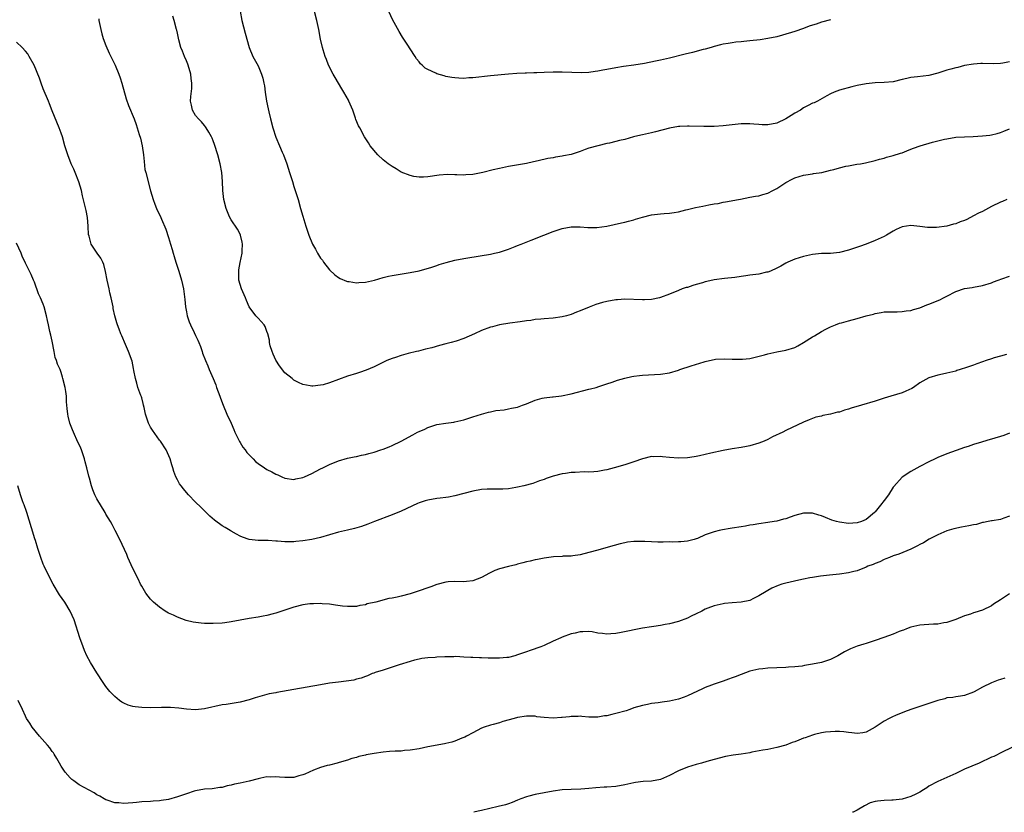
# Model space of a CAD drawing. Units: inches. Extents: x 2628000 to 2631000, y 1518000 to 1519949.
# Drawn here: x 2629512 to 2629732, y 1518000 to 1518177 of the extents above; entities that cross this region are included whole.
import ezdxf

# ---------------------------------------------------------------- set-up
doc = ezdxf.new("R2010")
doc.units = ezdxf.units.IN
doc.header["$MEASUREMENT"] = 0
doc.layers.add('LD26281518_10ft', color=9, linetype='Continuous')

msp = doc.modelspace()

# ---------------------------------------------------------------- linework, layer by layer
at = {"layer": 'LD26281518_10ft'}
for points, elevation in [([(2629732.43, 1518137), (2629731.43, 1518136.57), (2629731, 1518136.42), (2629729, 1518135.4), (2629727, 1518134.34), (2629726.09, 1518133.91), (2629725, 1518133.32), (2629723.46, 1518132.54), (2629723, 1518132.32), (2629722.03, 1518131.97), (2629721, 1518131.56), (2629720.53, 1518131.47), (2629719, 1518131.05), (2629716.73, 1518130.73), (2629715, 1518130.71), (2629714.72, 1518130.72), (2629713, 1518130.95), (2629711, 1518131.16), (2629709, 1518130.89), (2629707.7, 1518130.3), (2629707, 1518129.95), (2629705.49, 1518129), (2629705, 1518128.74), (2629703, 1518127.83), (2629701, 1518127), (2629699.5, 1518126.5), (2629697.95, 1518125.95), (2629697, 1518125.65), (2629695, 1518125.13), (2629693, 1518124.91), (2629691, 1518124.89), (2629689, 1518124.74), (2629687, 1518124.28), (2629685.98, 1518123.98), (2629685, 1518123.64), (2629683.47, 1518123), (2629683, 1518122.78), (2629681.87, 1518122.13), (2629681, 1518121.66), (2629679.58, 1518121), (2629679, 1518120.77), (2629678.73, 1518120.73), (2629677, 1518120.34), (2629675, 1518120.07), (2629674.04, 1518119.96), (2629673, 1518119.8), (2629671.59, 1518119.59), (2629669.33, 1518119.33), (2629667, 1518119.01), (2629665.34, 1518118.66), (2629665, 1518118.57), (2629664.36, 1518118.36), (2629663, 1518117.98), (2629662.21, 1518117.79), (2629661, 1518117.36), (2629660.71, 1518117.29), (2629659.85, 1518117), (2629659, 1518116.69), (2629657, 1518115.86), (2629655, 1518115.06), (2629654.74, 1518115), (2629653, 1518114.67), (2629651.4, 1518114.6), (2629651, 1518114.59), (2629647, 1518114.71), (2629645.4, 1518114.6), (2629645, 1518114.58), (2629643, 1518114.22), (2629642.03, 1518113.97), (2629640.5, 1518113.5), (2629639.06, 1518112.94), (2629637, 1518112.09), (2629636.2, 1518111.8), (2629635, 1518111.32), (2629633.96, 1518111), (2629633, 1518110.78), (2629631, 1518110.5), (2629629, 1518110.35), (2629628.25, 1518110.25), (2629627, 1518110.16), (2629625.97, 1518109.97), (2629625, 1518109.88), (2629623.63, 1518109.63), (2629621.32, 1518109.32), (2629619, 1518108.95), (2629617.44, 1518108.56), (2629617, 1518108.47), (2629615, 1518107.74), (2629613.44, 1518107), (2629611, 1518105.94), (2629609.33, 1518105.33), (2629608.19, 1518105), (2629607, 1518104.7), (2629605.61, 1518104.39), (2629603.87, 1518103.87), (2629602.47, 1518103.53), (2629600.9, 1518103.1), (2629600.44, 1518103), (2629598.54, 1518102.54), (2629597, 1518102.12), (2629595.71, 1518101.71), (2629595, 1518101.47), (2629593.78, 1518101), (2629592.28, 1518100.28), (2629591, 1518099.62), (2629589.19, 1518098.81), (2629587.7, 1518098.3), (2629587, 1518098.12), (2629585, 1518097.53), (2629581, 1518096.03), (2629579.6, 1518095.6), (2629579, 1518095.47), (2629577.28, 1518095.28), (2629577, 1518095.29), (2629576.63, 1518095.37), (2629575, 1518095.63), (2629574.07, 1518096.07), (2629573, 1518096.63), (2629572.8, 1518096.8), (2629572.62, 1518097), (2629571, 1518098.25), (2629569.84, 1518099.84), (2629569, 1518101.06), (2629568.42, 1518102.42), (2629568.13, 1518103), (2629567.73, 1518104.27), (2629567.58, 1518105), (2629567.57, 1518105.57), (2629567.17, 1518107), (2629567, 1518107.48), (2629566.63, 1518108.63), (2629566.36, 1518109), (2629565, 1518110.44), (2629564.76, 1518110.76), (2629564.54, 1518111), (2629563, 1518113.04), (2629562.4, 1518114.4), (2629562.18, 1518115), (2629561.34, 1518117), (2629561, 1518118.01), (2629560.72, 1518119), (2629560.68, 1518121), (2629560.7, 1518121.3), (2629561, 1518122.88), (2629561.44, 1518125), (2629561.49, 1518125.49), (2629561.54, 1518127), (2629561.49, 1518127.49), (2629561.12, 1518129), (2629561.09, 1518129.09), (2629560.38, 1518130.38), (2629559, 1518132.46), (2629558.69, 1518133), (2629558.51, 1518133.49), (2629557.87, 1518135), (2629557.37, 1518137), (2629557.12, 1518139), (2629557.05, 1518141), (2629556.9, 1518143), (2629556.52, 1518145), (2629556, 1518147), (2629555.3, 1518149.3), (2629555, 1518150.1), (2629554.73, 1518150.73), (2629554.6, 1518151), (2629553.98, 1518152.02), (2629553.43, 1518153), (2629553.26, 1518153.26), (2629553, 1518153.54), (2629552.34, 1518154.34), (2629551.68, 1518155), (2629551, 1518155.81), (2629550.35, 1518157), (2629550.1, 1518158.1), (2629549.94, 1518159), (2629549.99, 1518159.99), (2629550.18, 1518161.82), (2629550.23, 1518163), (2629550.07, 1518164.07), (2629549.99, 1518165), (2629549.38, 1518167), (2629549.28, 1518167.28), (2629549, 1518167.98), (2629548.55, 1518169), (2629548.15, 1518170.15), (2629547.77, 1518171), (2629547.28, 1518172.72), (2629547, 1518174.16), (2629546.84, 1518174.84), (2629546.79, 1518175), (2629546.29, 1518177), (2629545.99, 1518177.99)], 8700), ([(2629561, 1518179.07), (2629561.42, 1518177), (2629562.15, 1518174.15), (2629563.02, 1518171), (2629563.86, 1518169), (2629565, 1518166.87), (2629565.81, 1518165), (2629566.09, 1518164.09), (2629566.31, 1518163), (2629566.42, 1518162.42), (2629566.61, 1518161), (2629566.93, 1518159), (2629567.29, 1518157.29), (2629567.42, 1518156.58), (2629567.79, 1518155), (2629568.29, 1518153), (2629568.95, 1518150.95), (2629569.82, 1518149), (2629570.42, 1518147.58), (2629570.68, 1518147), (2629571.41, 1518145), (2629572.06, 1518143), (2629572.69, 1518141), (2629573, 1518139.93), (2629573.24, 1518139.24), (2629573.45, 1518138.55), (2629573.95, 1518137), (2629574.53, 1518135), (2629575, 1518133.27), (2629575.66, 1518131), (2629576.34, 1518129), (2629577.22, 1518127), (2629577.86, 1518125.86), (2629578.32, 1518125), (2629579, 1518123.9), (2629579.4, 1518123.4), (2629579.67, 1518123), (2629581, 1518121.24), (2629582.15, 1518120.15), (2629583, 1518119.54), (2629583.35, 1518119.35), (2629584.75, 1518118.75), (2629585, 1518118.67), (2629585.35, 1518118.65), (2629587, 1518118.4), (2629587.54, 1518118.46), (2629589, 1518118.55), (2629591.02, 1518118.98), (2629593, 1518119.58), (2629594.17, 1518119.83), (2629595, 1518120.02), (2629599, 1518120.66), (2629601.06, 1518121.06), (2629603.85, 1518121.85), (2629605, 1518122.25), (2629605.54, 1518122.46), (2629607.09, 1518122.91), (2629609, 1518123.41), (2629611, 1518123.81), (2629611.95, 1518123.95), (2629617, 1518124.81), (2629617.9, 1518125), (2629619, 1518125.26), (2629621, 1518125.93), (2629622.47, 1518126.47), (2629623, 1518126.68), (2629623.87, 1518127), (2629626.09, 1518127.91), (2629628.92, 1518129), (2629631, 1518129.84), (2629633, 1518130.51), (2629635, 1518130.88), (2629637, 1518130.91), (2629638.77, 1518130.77), (2629639, 1518130.77), (2629640.75, 1518130.75), (2629643, 1518131.03), (2629646.25, 1518131.75), (2629647, 1518131.96), (2629647.86, 1518132.14), (2629649, 1518132.49), (2629649.42, 1518132.58), (2629651, 1518133.06), (2629653, 1518133.59), (2629655, 1518133.81), (2629655.85, 1518133.85), (2629657, 1518133.93), (2629658.08, 1518134.08), (2629659, 1518134.26), (2629660.66, 1518134.66), (2629661, 1518134.76), (2629662.8, 1518135.2), (2629664.47, 1518135.53), (2629665.82, 1518135.82), (2629667, 1518136.02), (2629667.87, 1518136.13), (2629669, 1518136.37), (2629669.55, 1518136.45), (2629672.41, 1518137), (2629672.89, 1518137.11), (2629675, 1518137.52), (2629676.22, 1518137.78), (2629677, 1518137.85), (2629677.85, 1518138.15), (2629679, 1518138.42), (2629680.12, 1518139), (2629681, 1518139.49), (2629683, 1518140.8), (2629684.44, 1518141.56), (2629685, 1518141.83), (2629687, 1518142.44), (2629687.47, 1518142.53), (2629689, 1518142.73), (2629689.22, 1518142.78), (2629691.04, 1518143.04), (2629693, 1518143.56), (2629693.73, 1518143.73), (2629695, 1518144.09), (2629696.42, 1518144.42), (2629697, 1518144.54), (2629698.88, 1518144.88), (2629699.7, 1518145), (2629700.82, 1518145.18), (2629703, 1518145.7), (2629703.99, 1518146.01), (2629705, 1518146.25), (2629705.56, 1518146.44), (2629707, 1518146.81), (2629708.66, 1518147.34), (2629709, 1518147.45), (2629710.1, 1518147.9), (2629711, 1518148.23), (2629711.54, 1518148.46), (2629713.02, 1518149), (2629715.83, 1518149.83), (2629718.49, 1518150.49), (2629719, 1518150.59), (2629721, 1518150.9), (2629723, 1518151.02), (2629724.9, 1518151.1), (2629727, 1518151.22), (2629728.61, 1518151.39), (2629729, 1518151.46), (2629730.25, 1518151.75), (2629731, 1518151.98), (2629731.74, 1518152.26), (2629733, 1518152.8)], 8710), ([(2629733, 1518167.81), (2629731.5, 1518167.5), (2629731, 1518167.43), (2629729.34, 1518167.34), (2629727, 1518167.41), (2629726.63, 1518167.37), (2629725, 1518167.29), (2629723, 1518166.92), (2629721.48, 1518166.52), (2629721, 1518166.43), (2629719.9, 1518166.1), (2629719, 1518165.88), (2629717, 1518165.24), (2629715, 1518164.71), (2629712.43, 1518164.43), (2629711, 1518164.3), (2629710.07, 1518164.07), (2629709, 1518163.84), (2629707, 1518163.33), (2629705, 1518163.12), (2629703, 1518163.08), (2629701, 1518162.89), (2629699, 1518162.48), (2629697.8, 1518162.2), (2629695, 1518161.44), (2629693.82, 1518161), (2629693, 1518160.61), (2629692.2, 1518160.2), (2629690.06, 1518159), (2629689.36, 1518158.64), (2629689, 1518158.52), (2629688, 1518158), (2629687, 1518157.46), (2629686.33, 1518157), (2629685, 1518156.28), (2629684.2, 1518155.8), (2629682.98, 1518155), (2629681, 1518154.08), (2629679, 1518153.67), (2629677.72, 1518153.72), (2629677, 1518153.78), (2629675.85, 1518153.85), (2629675, 1518153.95), (2629674.06, 1518153.94), (2629673, 1518153.89), (2629669, 1518153.45), (2629667, 1518153.32), (2629665.29, 1518153.29), (2629664.66, 1518153.34), (2629661.38, 1518153.38), (2629661, 1518153.43), (2629659.33, 1518153.33), (2629659, 1518153.34), (2629657.02, 1518152.98), (2629653.89, 1518152.11), (2629653, 1518151.93), (2629652.28, 1518151.72), (2629651, 1518151.49), (2629650.62, 1518151.38), (2629648.98, 1518150.98), (2629647, 1518150.43), (2629645.82, 1518150.18), (2629645, 1518149.94), (2629643.58, 1518149.58), (2629643, 1518149.5), (2629641, 1518149.03), (2629639, 1518148.46), (2629638.18, 1518148.18), (2629637, 1518147.74), (2629635, 1518147.09), (2629633.27, 1518146.73), (2629633, 1518146.66), (2629631.53, 1518146.47), (2629631, 1518146.33), (2629629.83, 1518146.17), (2629627.63, 1518145.63), (2629626.59, 1518145.41), (2629625, 1518145.04), (2629621, 1518144.34), (2629619, 1518143.94), (2629617.6, 1518143.6), (2629615.26, 1518143), (2629613, 1518142.61), (2629611.48, 1518142.52), (2629611, 1518142.47), (2629609.46, 1518142.54), (2629609, 1518142.52), (2629607.4, 1518142.6), (2629605.53, 1518142.47), (2629603, 1518142.07), (2629602.03, 1518141.97), (2629601, 1518141.99), (2629599.86, 1518142.14), (2629599, 1518142.33), (2629597, 1518143.13), (2629595.87, 1518143.87), (2629595, 1518144.35), (2629594.1, 1518145), (2629593, 1518145.9), (2629591.77, 1518147), (2629590.09, 1518149), (2629589.67, 1518149.67), (2629588.8, 1518151), (2629587.75, 1518153), (2629587.48, 1518153.48), (2629586.91, 1518154.91), (2629586.83, 1518155.17), (2629586.17, 1518157), (2629585.32, 1518159), (2629585.22, 1518159.22), (2629584.22, 1518161), (2629583.76, 1518161.76), (2629582.98, 1518162.98), (2629582.26, 1518164.26), (2629581.8, 1518165), (2629580.78, 1518167), (2629580.31, 1518168.31), (2629580, 1518169), (2629579.55, 1518170.45), (2629579.41, 1518171), (2629579, 1518172.82), (2629578.63, 1518175), (2629578.19, 1518177), (2629577.65, 1518179)], 8720), ([(2629693, 1518177.2), (2629691, 1518176.62), (2629689.77, 1518176.23), (2629689, 1518175.96), (2629688.27, 1518175.73), (2629687, 1518175.25), (2629685, 1518174.58), (2629682.28, 1518173.72), (2629681, 1518173.4), (2629679, 1518172.97), (2629677.29, 1518172.71), (2629675, 1518172.46), (2629673.66, 1518172.34), (2629673, 1518172.26), (2629671.85, 1518172.15), (2629671, 1518172.02), (2629670.09, 1518171.91), (2629669, 1518171.69), (2629668.42, 1518171.58), (2629667, 1518171.22), (2629666.31, 1518171), (2629665, 1518170.63), (2629664.53, 1518170.53), (2629662.14, 1518169.86), (2629660.51, 1518169.49), (2629657, 1518168.62), (2629655.67, 1518168.33), (2629655, 1518168.15), (2629653.89, 1518167.89), (2629651.41, 1518167.41), (2629649.05, 1518167.05), (2629646.73, 1518166.73), (2629645, 1518166.44), (2629643, 1518166.06), (2629642.09, 1518165.91), (2629641, 1518165.68), (2629640.37, 1518165.63), (2629639, 1518165.42), (2629637.35, 1518165.35), (2629633, 1518165.44), (2629631, 1518165.45), (2629629, 1518165.41), (2629627.35, 1518165.35), (2629626.66, 1518165.34), (2629625, 1518165.26), (2629624.74, 1518165.26), (2629622.85, 1518165.15), (2629620.99, 1518165.01), (2629617, 1518164.65), (2629613, 1518164.2), (2629612.17, 1518164.17), (2629611, 1518164.08), (2629609.9, 1518164.1), (2629609, 1518164.18), (2629608.31, 1518164.31), (2629607, 1518164.53), (2629606.61, 1518164.61), (2629605, 1518165.1), (2629604.77, 1518165.23), (2629603, 1518166.04), (2629602.36, 1518166.36), (2629601.74, 1518167), (2629601.33, 1518167.33), (2629601, 1518167.77), (2629600.42, 1518168.42), (2629600.11, 1518169), (2629599, 1518170.7), (2629598.53, 1518171.47), (2629597.31, 1518173.31), (2629596.54, 1518174.54), (2629595.45, 1518176.55), (2629595.12, 1518177.12), (2629594.26, 1518179)], 8730), ([(2629529.39, 1518177.39), (2629529.44, 1518177), (2629529.69, 1518175.69), (2629529.84, 1518175), (2629530.07, 1518174.07), (2629530.41, 1518173), (2629531, 1518171.41), (2629531.72, 1518169.72), (2629532.13, 1518169), (2629533.07, 1518167), (2629533.89, 1518165), (2629534.18, 1518164.18), (2629534.54, 1518163), (2629535.53, 1518159.53), (2629536.03, 1518158.03), (2629537.32, 1518155), (2629537.74, 1518153.74), (2629538.01, 1518153), (2629538.45, 1518151.55), (2629538.69, 1518150.69), (2629539.1, 1518149), (2629539.4, 1518147), (2629539.51, 1518145.51), (2629539.73, 1518143.73), (2629539.9, 1518143), (2629541, 1518138.96), (2629541.57, 1518137), (2629541.94, 1518135.94), (2629542.34, 1518135), (2629543.26, 1518133), (2629543.43, 1518132.57), (2629544.4, 1518130.4), (2629545, 1518128.48), (2629545.44, 1518127), (2629545.81, 1518125.81), (2629546.01, 1518125), (2629546.26, 1518124.26), (2629546.63, 1518123), (2629547.29, 1518121), (2629547.9, 1518119), (2629548.37, 1518117), (2629548.67, 1518114.67), (2629548.82, 1518113), (2629549, 1518111.9), (2629549.17, 1518111), (2629549.64, 1518109.64), (2629549.91, 1518109), (2629550.72, 1518107.28), (2629551, 1518106.63), (2629551.55, 1518105.55), (2629551.8, 1518105), (2629552.11, 1518104.11), (2629552.51, 1518103), (2629552.61, 1518102.61), (2629553.23, 1518101), (2629553.78, 1518099.78), (2629554.08, 1518099), (2629554.98, 1518096.98), (2629555.56, 1518095.56), (2629555.73, 1518095), (2629556.44, 1518093), (2629556.58, 1518092.58), (2629557.19, 1518091), (2629558.05, 1518089), (2629559, 1518087.03), (2629559.61, 1518085.61), (2629559.81, 1518085), (2629560.66, 1518083.34), (2629560.88, 1518082.88), (2629561, 1518082.71), (2629561.64, 1518081.64), (2629562.16, 1518081), (2629562.47, 1518080.47), (2629563, 1518079.91), (2629563.9, 1518079), (2629564.42, 1518078.42), (2629565, 1518077.97), (2629566.43, 1518077), (2629567, 1518076.64), (2629568.12, 1518076.12), (2629569, 1518075.61), (2629569.46, 1518075.46), (2629570.36, 1518075), (2629571, 1518074.73), (2629573, 1518074.41), (2629573.45, 1518074.55), (2629575, 1518074.84), (2629575.37, 1518075), (2629577, 1518075.78), (2629579, 1518076.76), (2629579.52, 1518077), (2629581, 1518077.79), (2629583, 1518078.6), (2629585, 1518079.16), (2629586.51, 1518079.49), (2629587, 1518079.57), (2629588.16, 1518079.84), (2629589, 1518079.99), (2629589.79, 1518080.21), (2629591, 1518080.52), (2629592.5, 1518081), (2629593, 1518081.18), (2629594.29, 1518081.71), (2629595, 1518082.03), (2629597, 1518082.99), (2629599.6, 1518084.4), (2629600.68, 1518085), (2629601, 1518085.15), (2629602.32, 1518085.68), (2629603, 1518086.01), (2629604.54, 1518086.54), (2629605, 1518086.67), (2629607, 1518087.03), (2629608.77, 1518087.23), (2629609, 1518087.27), (2629611, 1518087.75), (2629613, 1518088.41), (2629614.96, 1518089.04), (2629616.53, 1518089.47), (2629617, 1518089.55), (2629618.2, 1518089.8), (2629620.01, 1518090.01), (2629621, 1518090.17), (2629621.66, 1518090.34), (2629623, 1518090.6), (2629624.14, 1518091), (2629625, 1518091.32), (2629627, 1518092.14), (2629628.57, 1518092.57), (2629629, 1518092.66), (2629630.88, 1518092.88), (2629631, 1518092.88), (2629632.89, 1518093.11), (2629635, 1518093.57), (2629639, 1518094.57), (2629639.33, 1518094.67), (2629640.59, 1518095), (2629641.19, 1518095.19), (2629643, 1518095.82), (2629644.17, 1518096.17), (2629645.41, 1518096.59), (2629647, 1518097.02), (2629648.6, 1518097.4), (2629649, 1518097.48), (2629650.33, 1518097.67), (2629651, 1518097.74), (2629655, 1518097.95), (2629657, 1518098.27), (2629659, 1518098.88), (2629659.32, 1518099), (2629661.82, 1518099.82), (2629664.74, 1518100.74), (2629665, 1518100.81), (2629667.29, 1518101.29), (2629669.4, 1518101.4), (2629671, 1518101.31), (2629673.3, 1518101.3), (2629675, 1518101.48), (2629675.57, 1518101.57), (2629678.26, 1518102.26), (2629679, 1518102.53), (2629681, 1518102.96), (2629683, 1518103.29), (2629685, 1518103.92), (2629685.7, 1518104.3), (2629687, 1518105.03), (2629689, 1518106.29), (2629689.46, 1518106.54), (2629691, 1518107.49), (2629691.97, 1518108.03), (2629693, 1518108.55), (2629694.1, 1518109), (2629695, 1518109.34), (2629695.43, 1518109.43), (2629697, 1518109.87), (2629699, 1518110.4), (2629701, 1518111.01), (2629702.6, 1518111.4), (2629703, 1518111.54), (2629704.3, 1518111.7), (2629705, 1518111.85), (2629707, 1518111.91), (2629707.91, 1518111.91), (2629709, 1518111.94), (2629709.91, 1518112.09), (2629711, 1518112.21), (2629711.58, 1518112.42), (2629713, 1518112.8), (2629714.55, 1518113.45), (2629715, 1518113.58), (2629717.43, 1518114.57), (2629718.27, 1518115), (2629719, 1518115.41), (2629721, 1518116.45), (2629723, 1518117.09), (2629724.65, 1518117.35), (2629725, 1518117.39), (2629727, 1518117.75), (2629729, 1518118.39), (2629729.44, 1518118.56), (2629730.48, 1518119), (2629731.3, 1518119.3), (2629733, 1518119.86)], 8690), ([(2629732.35, 1518102.35), (2629731, 1518101.99), (2629729.58, 1518101.58), (2629729, 1518101.38), (2629727.79, 1518101), (2629727, 1518100.71), (2629725.72, 1518100.28), (2629725, 1518099.99), (2629723.42, 1518099.42), (2629722.03, 1518099), (2629721.26, 1518098.74), (2629721, 1518098.64), (2629719.65, 1518098.35), (2629719, 1518098.16), (2629718.02, 1518097.98), (2629717, 1518097.75), (2629715, 1518097.13), (2629713, 1518096.02), (2629711.59, 1518095), (2629711.22, 1518094.78), (2629709.86, 1518094.14), (2629709, 1518093.78), (2629706.5, 1518093), (2629705, 1518092.58), (2629703, 1518091.94), (2629699.94, 1518091), (2629697.66, 1518090.34), (2629697, 1518090.12), (2629696.12, 1518089.88), (2629695, 1518089.49), (2629694.57, 1518089.43), (2629693, 1518089), (2629691.3, 1518088.7), (2629691, 1518088.58), (2629689.7, 1518088.3), (2629689, 1518088.01), (2629688.26, 1518087.74), (2629687, 1518087.19), (2629683, 1518085.35), (2629682.32, 1518085), (2629680.07, 1518083.93), (2629679, 1518083.38), (2629678.17, 1518083), (2629677, 1518082.53), (2629675, 1518081.95), (2629674.2, 1518081.8), (2629673, 1518081.56), (2629671, 1518081.23), (2629669, 1518080.86), (2629666.28, 1518080.28), (2629665, 1518079.97), (2629663.72, 1518079.72), (2629663, 1518079.55), (2629662.54, 1518079.46), (2629661, 1518079.27), (2629659, 1518079.18), (2629657, 1518079.29), (2629655.44, 1518079.44), (2629655, 1518079.51), (2629653.5, 1518079.5), (2629653, 1518079.51), (2629651, 1518079.05), (2629649, 1518078.33), (2629647, 1518077.67), (2629644.61, 1518077), (2629643, 1518076.6), (2629642.5, 1518076.5), (2629641, 1518076.22), (2629640.11, 1518076.11), (2629639, 1518076.05), (2629637.92, 1518076.08), (2629635.95, 1518075.95), (2629635, 1518075.95), (2629633.75, 1518075.75), (2629633, 1518075.65), (2629631, 1518075.12), (2629629.4, 1518074.6), (2629629, 1518074.43), (2629627.93, 1518074.07), (2629626.47, 1518073.53), (2629624.41, 1518073), (2629623, 1518072.68), (2629622.63, 1518072.63), (2629621, 1518072.33), (2629619.77, 1518072.23), (2629619, 1518072.21), (2629618.24, 1518072.24), (2629617, 1518072.25), (2629616.23, 1518072.23), (2629615, 1518072.17), (2629613, 1518071.79), (2629609, 1518070.72), (2629607.56, 1518070.44), (2629607, 1518070.4), (2629605.76, 1518070.24), (2629605, 1518070.18), (2629603, 1518069.81), (2629602.38, 1518069.62), (2629601, 1518069.15), (2629600.65, 1518069), (2629597, 1518067.33), (2629595, 1518066.49), (2629591.07, 1518065), (2629589.58, 1518064.42), (2629588.11, 1518063.89), (2629586.56, 1518063.44), (2629585, 1518063.11), (2629583, 1518062.66), (2629579, 1518061.44), (2629577.01, 1518061), (2629575, 1518060.69), (2629573.44, 1518060.56), (2629573, 1518060.5), (2629572.45, 1518060.45), (2629571, 1518060.49), (2629569.37, 1518060.63), (2629569, 1518060.62), (2629567.26, 1518060.74), (2629565, 1518060.79), (2629563, 1518061.02), (2629561.53, 1518061.53), (2629561, 1518061.74), (2629560.2, 1518062.2), (2629559, 1518062.85), (2629558.77, 1518063), (2629557.64, 1518063.64), (2629557, 1518064.04), (2629555.29, 1518065.29), (2629554.21, 1518066.21), (2629552.18, 1518068.18), (2629551, 1518069.35), (2629549.45, 1518071), (2629549, 1518071.5), (2629548.32, 1518072.32), (2629547.79, 1518073), (2629547.47, 1518073.47), (2629547, 1518074.31), (2629546.64, 1518075), (2629546.18, 1518076.18), (2629545.96, 1518077), (2629545.71, 1518077.71), (2629545.36, 1518079), (2629544.49, 1518081), (2629543.17, 1518083), (2629543, 1518083.21), (2629541.41, 1518085.41), (2629541, 1518086.12), (2629540.53, 1518087), (2629540.11, 1518088.11), (2629539.84, 1518089), (2629539.51, 1518090.49), (2629539.41, 1518091), (2629539.36, 1518091.36), (2629539, 1518092.64), (2629538.92, 1518092.92), (2629538.81, 1518093.19), (2629538.16, 1518095), (2629537.94, 1518095.94), (2629537.58, 1518097), (2629537.26, 1518098.74), (2629537.19, 1518099.19), (2629536.83, 1518100.83), (2629536.04, 1518103), (2629535.39, 1518104.61), (2629534.52, 1518106.52), (2629534.36, 1518107), (2629533.98, 1518108.02), (2629533.56, 1518109), (2629533.41, 1518109.41), (2629532.99, 1518110.99), (2629532.65, 1518112.65), (2629532.6, 1518113), (2629532.18, 1518115), (2629531.9, 1518116.1), (2629531.69, 1518117), (2629531.27, 1518119), (2629530.92, 1518120.92), (2629530.5, 1518122.5), (2629530.27, 1518123), (2629529.89, 1518123.89), (2629529.07, 1518125), (2629527.69, 1518127), (2629527.22, 1518128.78), (2629527.14, 1518129), (2629527.13, 1518129.13), (2629527.06, 1518131), (2629526.88, 1518133), (2629526.57, 1518134.57), (2629525.79, 1518137.79), (2629525.52, 1518139), (2629524.96, 1518140.96), (2629524.15, 1518143), (2629523.81, 1518143.81), (2629523.25, 1518145), (2629522.45, 1518147), (2629521.83, 1518149), (2629521.27, 1518151), (2629521, 1518151.81), (2629520.56, 1518153), (2629519, 1518156.83), (2629518.38, 1518158.38), (2629518.16, 1518159), (2629517, 1518161.73), (2629516.53, 1518163), (2629516.13, 1518164.13), (2629514.92, 1518167), (2629513.85, 1518169), (2629513.54, 1518169.54), (2629513, 1518170.17), (2629512.24, 1518171), (2629511, 1518172.19)], 8680), ([(2629733, 1518084.74), (2629731.74, 1518084.26), (2629729, 1518083.39), (2629728.68, 1518083.32), (2629727, 1518082.83), (2629726.74, 1518082.74), (2629725, 1518082.23), (2629723.8, 1518081.8), (2629723, 1518081.54), (2629721.11, 1518080.89), (2629719, 1518080.12), (2629717, 1518079.31), (2629716.38, 1518079), (2629715, 1518078.38), (2629713, 1518077.3), (2629711, 1518076.16), (2629709, 1518074.91), (2629707.13, 1518072.87), (2629707, 1518072.71), (2629705.94, 1518071), (2629705, 1518069.71), (2629704.67, 1518069.33), (2629704.49, 1518069), (2629703, 1518067.19), (2629702.81, 1518067), (2629701, 1518065.44), (2629699.96, 1518065), (2629699, 1518064.69), (2629697, 1518064.6), (2629695, 1518064.84), (2629694.31, 1518065), (2629693.32, 1518065.32), (2629691.87, 1518065.87), (2629691, 1518066.28), (2629690.42, 1518066.42), (2629689, 1518066.89), (2629687, 1518066.86), (2629685, 1518066.32), (2629683.95, 1518065.95), (2629683, 1518065.64), (2629682.5, 1518065.5), (2629681, 1518065.11), (2629680.43, 1518065), (2629679, 1518064.77), (2629677, 1518064.47), (2629675.74, 1518064.26), (2629675, 1518064.17), (2629674.01, 1518063.99), (2629673, 1518063.85), (2629671, 1518063.52), (2629670.54, 1518063.46), (2629668.84, 1518063.16), (2629668.1, 1518063), (2629667, 1518062.73), (2629666.53, 1518062.53), (2629665, 1518062.01), (2629663.23, 1518061.23), (2629663, 1518061.15), (2629662.51, 1518061), (2629661, 1518060.62), (2629659.52, 1518060.48), (2629659, 1518060.49), (2629657.59, 1518060.41), (2629657, 1518060.45), (2629655.62, 1518060.38), (2629654.42, 1518060.42), (2629653, 1518060.44), (2629651.46, 1518060.54), (2629649.43, 1518060.57), (2629649, 1518060.54), (2629647.61, 1518060.39), (2629647, 1518060.27), (2629645.96, 1518060.04), (2629643.27, 1518059.27), (2629641, 1518058.64), (2629639, 1518058.05), (2629637, 1518057.55), (2629635.36, 1518057.36), (2629635, 1518057.29), (2629633.23, 1518057.23), (2629633, 1518057.2), (2629631.09, 1518057.09), (2629629, 1518056.82), (2629627.47, 1518056.53), (2629627, 1518056.46), (2629625.82, 1518056.18), (2629625, 1518056.01), (2629624.23, 1518055.77), (2629623, 1518055.47), (2629622.65, 1518055.35), (2629621, 1518054.94), (2629619, 1518054.4), (2629617.95, 1518054.05), (2629616.59, 1518053.41), (2629615.96, 1518053), (2629615, 1518052.52), (2629613, 1518051.75), (2629611.63, 1518051.63), (2629611, 1518051.55), (2629609, 1518051.63), (2629607.51, 1518051.51), (2629607, 1518051.48), (2629605, 1518050.94), (2629603.61, 1518050.39), (2629603, 1518050.2), (2629601, 1518049.51), (2629600.6, 1518049.4), (2629599, 1518048.86), (2629597, 1518048.33), (2629596.11, 1518048.11), (2629595, 1518047.88), (2629594.22, 1518047.78), (2629591.35, 1518047), (2629589.41, 1518046.59), (2629589, 1518046.4), (2629587.78, 1518046.22), (2629587, 1518046), (2629585, 1518045.98), (2629583.89, 1518046.11), (2629582.34, 1518046.34), (2629581, 1518046.52), (2629579.38, 1518046.62), (2629579, 1518046.66), (2629577.39, 1518046.61), (2629577, 1518046.61), (2629576.57, 1518046.57), (2629575, 1518046.36), (2629573, 1518045.87), (2629569, 1518044.55), (2629568.4, 1518044.4), (2629567, 1518044), (2629566.18, 1518043.82), (2629565, 1518043.6), (2629563, 1518043.29), (2629561, 1518042.94), (2629559, 1518042.56), (2629557.62, 1518042.38), (2629557, 1518042.28), (2629555, 1518042.18), (2629553, 1518042.24), (2629552.28, 1518042.28), (2629550.5, 1518042.5), (2629548.91, 1518042.91), (2629547, 1518043.64), (2629546.09, 1518044.09), (2629545, 1518044.55), (2629544.26, 1518045), (2629543, 1518045.83), (2629541.64, 1518047), (2629541, 1518047.66), (2629539.95, 1518049), (2629539, 1518050.57), (2629538.75, 1518051), (2629538.22, 1518052.22), (2629537.76, 1518053), (2629536.64, 1518055.36), (2629535.93, 1518057), (2629535.66, 1518057.66), (2629534.11, 1518061), (2629533.09, 1518063), (2629532.36, 1518064.36), (2629532.03, 1518065), (2629531, 1518066.64), (2629530.81, 1518067), (2629529, 1518070.06), (2629528.53, 1518071), (2629528.08, 1518072.08), (2629527.74, 1518073), (2629527.32, 1518074.68), (2629527.17, 1518075.17), (2629526.76, 1518077), (2629526.36, 1518078.36), (2629526.2, 1518079), (2629525.52, 1518081), (2629525.37, 1518081.37), (2629525, 1518082.24), (2629524.75, 1518082.75), (2629523.72, 1518085), (2629523.52, 1518085.52), (2629522.96, 1518087), (2629522.54, 1518088.54), (2629522.46, 1518089), (2629522.31, 1518090.31), (2629522.2, 1518091.8), (2629522.15, 1518093), (2629522.04, 1518094.04), (2629521.86, 1518095), (2629521.39, 1518097), (2629521.28, 1518097.28), (2629521, 1518098.31), (2629520.73, 1518099), (2629520.15, 1518100.15), (2629519.93, 1518101), (2629519.66, 1518101.66), (2629519.39, 1518103), (2629519, 1518105.3), (2629518.7, 1518106.7), (2629518.48, 1518107.52), (2629518.14, 1518109), (2629517.95, 1518109.95), (2629517.71, 1518111), (2629517.21, 1518113), (2629517, 1518113.59), (2629516.36, 1518115), (2629515.93, 1518115.93), (2629515, 1518118.54), (2629514.82, 1518119), (2629514.26, 1518120.26), (2629513.91, 1518121), (2629513, 1518122.76), (2629512.3, 1518124.3), (2629512.02, 1518125), (2629511, 1518127.21)], 8670), ([(2629733, 1518066.22), (2629731.78, 1518065.78), (2629731, 1518065.47), (2629729.18, 1518065.18), (2629729, 1518065.13), (2629728.26, 1518065), (2629727.23, 1518064.77), (2629727, 1518064.77), (2629725.65, 1518064.35), (2629725, 1518064.3), (2629723.97, 1518064.03), (2629722.26, 1518063.74), (2629720.61, 1518063.39), (2629719, 1518062.96), (2629717, 1518062.06), (2629715.03, 1518061.04), (2629713.78, 1518060.22), (2629713, 1518059.86), (2629712.45, 1518059.55), (2629711, 1518058.83), (2629708.26, 1518057.74), (2629707, 1518057.32), (2629706.18, 1518057), (2629705.37, 1518056.63), (2629705, 1518056.49), (2629704.02, 1518055.98), (2629703, 1518055.61), (2629702.58, 1518055.42), (2629701.33, 1518055), (2629701, 1518054.83), (2629699, 1518054.02), (2629698.19, 1518053.81), (2629697, 1518053.52), (2629695, 1518053.22), (2629692.77, 1518053), (2629690.76, 1518052.76), (2629689, 1518052.47), (2629688.4, 1518052.4), (2629687, 1518052.12), (2629685.93, 1518051.93), (2629683, 1518051.26), (2629682.11, 1518051), (2629681.28, 1518050.72), (2629679.89, 1518050.11), (2629679, 1518049.6), (2629678.61, 1518049.39), (2629677, 1518048.37), (2629675.79, 1518047.79), (2629675, 1518047.38), (2629673.02, 1518046.98), (2629671, 1518046.83), (2629669.34, 1518046.66), (2629669, 1518046.61), (2629667.66, 1518046.34), (2629667, 1518046.15), (2629665.61, 1518045.61), (2629665, 1518045.39), (2629664.2, 1518045), (2629663, 1518044.38), (2629661.85, 1518043.85), (2629661, 1518043.43), (2629659, 1518042.69), (2629657, 1518042.14), (2629656, 1518042), (2629655, 1518041.78), (2629653.54, 1518041.54), (2629653, 1518041.48), (2629651, 1518041.15), (2629646.2, 1518040.2), (2629645, 1518040), (2629643.89, 1518039.89), (2629643, 1518039.85), (2629642.01, 1518039.99), (2629641, 1518040.08), (2629639.69, 1518040.31), (2629639, 1518040.42), (2629637.63, 1518040.37), (2629637, 1518040.37), (2629635.93, 1518040.07), (2629635, 1518039.89), (2629633, 1518039.13), (2629632.74, 1518039), (2629631, 1518038.24), (2629629, 1518037.32), (2629628.23, 1518037), (2629625.83, 1518036.17), (2629625, 1518035.91), (2629623, 1518035.17), (2629622.46, 1518035), (2629621, 1518034.63), (2629620.61, 1518034.61), (2629619, 1518034.44), (2629617, 1518034.46), (2629616.45, 1518034.45), (2629615, 1518034.52), (2629614.51, 1518034.51), (2629613, 1518034.59), (2629612.58, 1518034.58), (2629611, 1518034.71), (2629609.2, 1518034.8), (2629608.77, 1518034.77), (2629607, 1518034.76), (2629606.74, 1518034.74), (2629605, 1518034.67), (2629604.62, 1518034.62), (2629603, 1518034.53), (2629601.64, 1518034.36), (2629601, 1518034.26), (2629600.02, 1518034.02), (2629599, 1518033.74), (2629596.58, 1518033), (2629595, 1518032.43), (2629593, 1518031.75), (2629591.22, 1518031.22), (2629590.9, 1518031.1), (2629590.55, 1518031), (2629589.49, 1518030.51), (2629589, 1518030.37), (2629588.04, 1518029.96), (2629587, 1518029.73), (2629586.43, 1518029.57), (2629584.7, 1518029.3), (2629583, 1518029.11), (2629581, 1518028.85), (2629579, 1518028.52), (2629573, 1518027.42), (2629569.21, 1518026.79), (2629569, 1518026.74), (2629567.53, 1518026.47), (2629567, 1518026.32), (2629565.94, 1518026.06), (2629564.4, 1518025.6), (2629563, 1518025.14), (2629561, 1518024.63), (2629560.58, 1518024.58), (2629557.87, 1518024.13), (2629557, 1518024.02), (2629553, 1518023.11), (2629551, 1518022.93), (2629549, 1518023.09), (2629547.31, 1518023.31), (2629545.44, 1518023.44), (2629543.43, 1518023.43), (2629541, 1518023.35), (2629539, 1518023.41), (2629537.57, 1518023.57), (2629537, 1518023.68), (2629535.97, 1518023.97), (2629535, 1518024.39), (2629534.59, 1518024.59), (2629534.03, 1518025), (2629533, 1518025.86), (2629531.87, 1518027), (2629531, 1518028.11), (2629530.39, 1518029), (2629529, 1518031.16), (2629527.52, 1518033.52), (2629526.74, 1518035), (2629526.21, 1518036.21), (2629525.89, 1518037), (2629525.18, 1518039), (2629523.87, 1518043), (2629523.03, 1518045), (2629521.82, 1518047), (2629520.65, 1518048.65), (2629519.21, 1518051), (2629518.13, 1518053), (2629517.2, 1518055), (2629517, 1518055.49), (2629516.44, 1518057), (2629515.78, 1518059), (2629515.24, 1518060.76), (2629515.12, 1518061.12), (2629514.39, 1518063.61), (2629513.29, 1518067), (2629513.24, 1518067.24), (2629512.73, 1518068.73), (2629512.6, 1518069), (2629512.35, 1518069.65), (2629511.9, 1518071), (2629511.31, 1518073)], 8660), ([(2629733, 1518048.82), (2629731, 1518047.47), (2629729.48, 1518046.52), (2629729, 1518046.19), (2629727, 1518045.19), (2629725.3, 1518044.7), (2629725, 1518044.57), (2629724.33, 1518044.32), (2629723, 1518043.91), (2629721, 1518043.11), (2629719, 1518042.44), (2629718.35, 1518042.35), (2629717, 1518042.08), (2629716.07, 1518042.07), (2629715, 1518041.97), (2629713.91, 1518041.91), (2629713, 1518041.82), (2629711, 1518041.37), (2629710.03, 1518041), (2629709.3, 1518040.7), (2629709, 1518040.61), (2629708.39, 1518040.39), (2629707, 1518039.82), (2629704.93, 1518039.07), (2629703, 1518038.4), (2629701, 1518037.74), (2629700.42, 1518037.58), (2629699, 1518037.12), (2629697.46, 1518036.54), (2629696.12, 1518035.88), (2629695, 1518035.18), (2629694.67, 1518035), (2629693, 1518034.16), (2629691, 1518033.5), (2629689, 1518033.09), (2629687.19, 1518032.81), (2629686.7, 1518032.7), (2629685, 1518032.49), (2629683.58, 1518032.42), (2629683, 1518032.36), (2629679, 1518032.23), (2629677.9, 1518032.1), (2629677, 1518032.02), (2629675, 1518031.57), (2629673, 1518030.84), (2629671.69, 1518030.31), (2629671, 1518030.06), (2629670.22, 1518029.78), (2629669, 1518029.32), (2629667, 1518028.63), (2629666.39, 1518028.39), (2629665, 1518027.9), (2629664.37, 1518027.63), (2629661, 1518026.06), (2629660.26, 1518025.74), (2629659, 1518025.3), (2629657, 1518024.86), (2629655.36, 1518024.64), (2629654.5, 1518024.5), (2629653, 1518024.3), (2629652.11, 1518024.11), (2629651, 1518023.91), (2629649, 1518023.32), (2629648.15, 1518023), (2629647.28, 1518022.72), (2629645, 1518022.07), (2629644.1, 1518021.9), (2629643, 1518021.57), (2629642.47, 1518021.53), (2629641, 1518021.26), (2629640.72, 1518021.28), (2629639, 1518021.29), (2629637.42, 1518021.42), (2629637, 1518021.47), (2629636.55, 1518021.45), (2629635, 1518021.44), (2629634.65, 1518021.35), (2629633, 1518021.2), (2629632.83, 1518021.17), (2629631, 1518021.07), (2629629, 1518021.2), (2629627.38, 1518021.38), (2629627, 1518021.46), (2629626.52, 1518021.48), (2629625, 1518021.5), (2629623, 1518021.19), (2629622.25, 1518021), (2629619.73, 1518020.27), (2629619, 1518020.01), (2629617.6, 1518019.6), (2629617, 1518019.46), (2629615.53, 1518019), (2629615, 1518018.78), (2629613, 1518017.8), (2629611.6, 1518017), (2629611.21, 1518016.79), (2629611, 1518016.71), (2629610.54, 1518016.54), (2629609, 1518015.91), (2629608.32, 1518015.68), (2629607, 1518015.38), (2629606.71, 1518015.29), (2629603, 1518014.62), (2629601, 1518014.22), (2629599, 1518013.86), (2629597.78, 1518013.78), (2629597, 1518013.69), (2629595.65, 1518013.65), (2629594.42, 1518013.58), (2629593, 1518013.45), (2629591, 1518013.17), (2629589.17, 1518012.83), (2629589, 1518012.78), (2629587.55, 1518012.45), (2629587, 1518012.27), (2629586, 1518012), (2629585, 1518011.68), (2629583.15, 1518011.15), (2629582.69, 1518011), (2629581, 1518010.57), (2629580.5, 1518010.5), (2629579, 1518010), (2629577.44, 1518009.44), (2629576.45, 1518009), (2629575.49, 1518008.51), (2629575, 1518008.34), (2629574.12, 1518008.12), (2629573, 1518007.8), (2629571, 1518007.78), (2629569.84, 1518007.84), (2629569, 1518007.96), (2629567.88, 1518007.88), (2629567, 1518007.93), (2629565.6, 1518007.6), (2629565, 1518007.52), (2629562.99, 1518006.99), (2629561, 1518006.53), (2629559.73, 1518006.27), (2629559, 1518006.05), (2629558.11, 1518005.89), (2629557, 1518005.57), (2629556.48, 1518005.52), (2629554.73, 1518005.27), (2629553, 1518005.15), (2629551, 1518004.77), (2629550.69, 1518004.69), (2629549, 1518004.13), (2629547, 1518003.44), (2629545, 1518002.86), (2629543.38, 1518002.62), (2629543, 1518002.53), (2629541.53, 1518002.47), (2629541, 1518002.41), (2629539, 1518002.32), (2629537.81, 1518002.19), (2629537, 1518002.12), (2629535.94, 1518002.06), (2629535, 1518001.95), (2629533.91, 1518002.09), (2629533, 1518002.09), (2629531.29, 1518002.71), (2629531, 1518002.8), (2629530.62, 1518003), (2629529.61, 1518003.61), (2629529, 1518003.91), (2629528.33, 1518004.33), (2629525, 1518006.17), (2629523.81, 1518007), (2629523.34, 1518007.34), (2629523, 1518007.68), (2629521.88, 1518009), (2629521, 1518010.31), (2629520.58, 1518011), (2629520.03, 1518012.03), (2629519.43, 1518013), (2629519.26, 1518013.26), (2629519, 1518013.59), (2629518.42, 1518014.42), (2629517.95, 1518015), (2629516.15, 1518017), (2629514.52, 1518019), (2629513.95, 1518019.95), (2629513.26, 1518021), (2629513, 1518021.49), (2629512.33, 1518023), (2629511.41, 1518025)], 8650), ([(2629731.99, 1518030.01), (2629731, 1518029.68), (2629730.46, 1518029.54), (2629729, 1518028.97), (2629727, 1518027.97), (2629725.09, 1518026.91), (2629725, 1518026.85), (2629723, 1518026.11), (2629722.07, 1518025.93), (2629721, 1518025.83), (2629720.33, 1518025.67), (2629719, 1518025.56), (2629718.6, 1518025.4), (2629717, 1518025.02), (2629715, 1518024.32), (2629710.95, 1518023), (2629709.52, 1518022.48), (2629709, 1518022.24), (2629707.68, 1518021.68), (2629706.7, 1518021.3), (2629706.11, 1518021), (2629705, 1518020.41), (2629702.98, 1518019), (2629701, 1518017.92), (2629700.22, 1518017.78), (2629699, 1518017.59), (2629697.78, 1518017.78), (2629697, 1518017.84), (2629695.97, 1518017.97), (2629695, 1518018.03), (2629694.04, 1518018.04), (2629693, 1518018), (2629691.9, 1518017.9), (2629691, 1518017.78), (2629689.39, 1518017.39), (2629689, 1518017.27), (2629687.35, 1518016.65), (2629687, 1518016.55), (2629685.89, 1518016.11), (2629685, 1518015.77), (2629684.42, 1518015.58), (2629683, 1518015.03), (2629681, 1518014.46), (2629679, 1518014.07), (2629677.88, 1518013.88), (2629675.43, 1518013.43), (2629675, 1518013.33), (2629673, 1518013.02), (2629671.22, 1518012.78), (2629669.51, 1518012.49), (2629667, 1518011.82), (2629665.36, 1518011.36), (2629664.18, 1518011), (2629663, 1518010.69), (2629661, 1518010.1), (2629659, 1518009.3), (2629657, 1518008.24), (2629655, 1518007.33), (2629653, 1518006.94), (2629651.14, 1518006.86), (2629649.37, 1518006.63), (2629649, 1518006.57), (2629647, 1518006.11), (2629645, 1518005.75), (2629643, 1518005.6), (2629642.41, 1518005.59), (2629640.52, 1518005.47), (2629639, 1518005.33), (2629637.2, 1518005.2), (2629635, 1518005.12), (2629633, 1518005), (2629631, 1518004.74), (2629629, 1518004.39), (2629627, 1518003.99), (2629625.59, 1518003.59), (2629625, 1518003.45), (2629623.74, 1518003), (2629623, 1518002.7), (2629621.81, 1518002.19), (2629621, 1518001.92), (2629620.33, 1518001.67), (2629618.73, 1518001.27), (2629615, 1518000.43), (2629614.23, 1518000.23), (2629613.26, 1518000)], 8640), ([(2629735, 1518015.17), (2629731.52, 1518013.52), (2629729.49, 1518012.51), (2629729, 1518012.3), (2629726.22, 1518011), (2629723, 1518009.61), (2629721, 1518008.66), (2629719, 1518007.75), (2629717, 1518006.9), (2629715, 1518005.84), (2629714.51, 1518005.49), (2629713.78, 1518005), (2629713, 1518004.51), (2629712.05, 1518004.05), (2629711, 1518003.5), (2629709, 1518002.95), (2629707, 1518002.74), (2629706.7, 1518002.7), (2629705, 1518002.64), (2629703.48, 1518002.52), (2629703, 1518002.38), (2629701.91, 1518002.09), (2629700.59, 1518001.41), (2629699, 1518000.45), (2629698.05, 1518000.05), (2629697.94, 1518000)], 8630)]:
    msp.add_lwpolyline(points, dxfattribs=dict(at, elevation=elevation))

doc.saveas('drawing.dxf')
